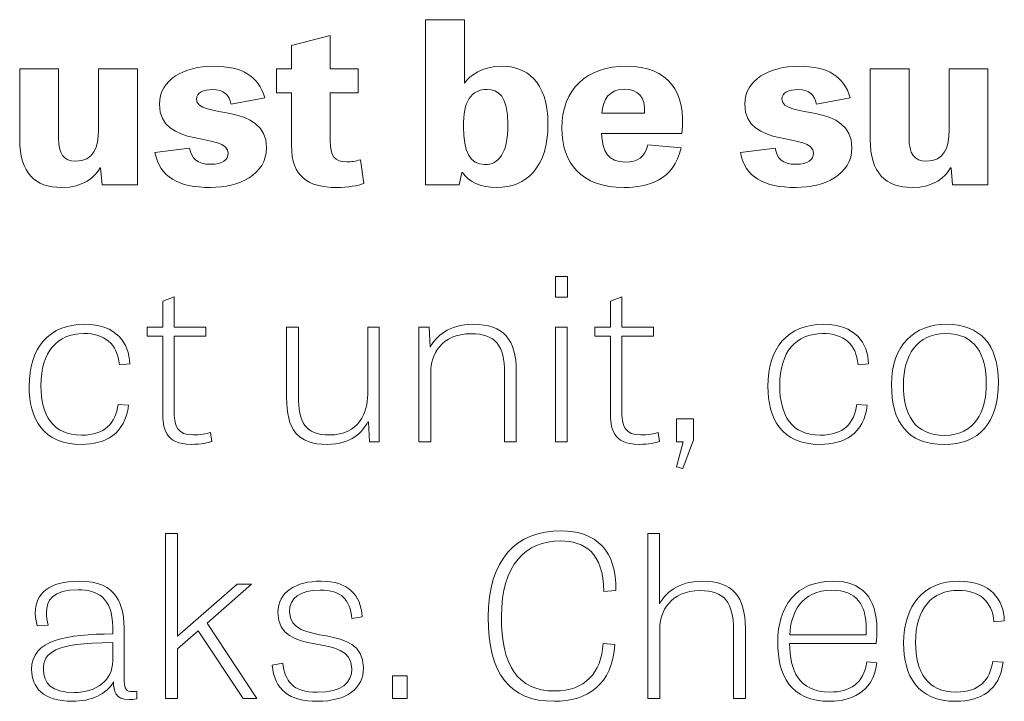
# Model space of a CAD drawing. Units: inches. Extents: x -15.2 to 18.3, y 3.9 to 25.4.
# Drawn here: x -7.3 to -6.4, y 13.7 to 14.3 of the extents above; entities that cross this region are included whole.
import ezdxf

# ---------------------------------------------------------------- set-up
doc = ezdxf.new("R2010")
doc.units = ezdxf.units.IN
doc.header["$MEASUREMENT"] = 0
doc.layers.add('Text', color=7, linetype='Continuous')

msp = doc.modelspace()

# ---------------------------------------------------------------- linework, layer by layer
at = {"layer": 'Text', "color": 250, "lineweight": 9}
for points in [[(-6.78994, 14.05134), (-6.77946, 14.05134), (-6.77946, 14.03344), (-6.78994, 14.03344), (-6.78994, 14.05134)], [(-6.78994, 14.00757), (-6.77968, 14.00757), (-6.77968, 13.90854), (-6.78994, 13.90854), (-6.78994, 14.00757)], [(-6.68514, 13.92839), (-6.6706, 13.92839), (-6.6706, 13.91029), (-6.6798, 13.88539), (-6.68514, 13.88675), (-6.67958, 13.90854), (-6.68514, 13.90854), (-6.68514, 13.92839)], [(-7.11678, 13.74021), (-7.06524, 13.78535), (-7.05263, 13.78535), (-7.09112, 13.75149), (-7.04814, 13.68632), (-7.06011, 13.68632), (-7.09882, 13.74508), (-7.11678, 13.72932), (-7.11678, 13.68632), (-7.12705, 13.68632), (-7.12705, 13.82912), (-7.11678, 13.82912), (-7.11678, 13.74021)], [(-6.93091, 13.70616), (-6.91829, 13.70616), (-6.91829, 13.68632), (-6.93091, 13.68632), (-6.93091, 13.70616)]]:
    msp.add_lwpolyline(points, dxfattribs=at)
for points, knots in [([(-6.90226, 14.13076), (-6.90226, 14.13076), (-6.90226, 14.27357), (-6.90226, 14.27357), (-6.90226, 14.27357), (-6.86869, 14.27357), (-6.86869, 14.27357), (-6.86869, 14.27357), (-6.86869, 14.2187), (-6.86869, 14.2187), (-6.86869, 14.2187), (-6.86848, 14.2187), (-6.86848, 14.2187), (-6.86377, 14.22531), (-6.85352, 14.23329), (-6.83598, 14.23329), (-6.8163, 14.23329), (-6.79641, 14.22162), (-6.79641, 14.1831), (-6.79641, 14.14575), (-6.81524, 14.12843), (-6.84068, 14.12843), (-6.85479, 14.12843), (-6.86528, 14.13349), (-6.87019, 14.14127), (-6.87019, 14.14127), (-6.87084, 14.14127), (-6.87084, 14.14127), (-6.87084, 14.14127), (-6.87318, 14.13076), (-6.87318, 14.13076), (-6.87318, 14.13076), (-6.90226, 14.13076), (-6.90226, 14.13076)], [0, 0, 0, 0, 1, 1, 1, 2, 2, 2, 3, 3, 3, 4, 4, 4, 5, 5, 5, 6, 6, 6, 7, 7, 7, 8, 8, 8, 9, 9, 9, 10, 10, 10, 11, 11, 11, 11]), ([(-7.03122, 14.23096), (-7.03122, 14.23096), (-7.01819, 14.23096), (-7.01819, 14.23096), (-7.01819, 14.23096), (-7.01819, 14.25119), (-7.01819, 14.25119), (-7.01819, 14.25119), (-6.98461, 14.25975), (-6.98461, 14.25975), (-6.98461, 14.25975), (-6.98461, 14.23096), (-6.98461, 14.23096), (-6.98461, 14.23096), (-6.96067, 14.23096), (-6.96067, 14.23096), (-6.96067, 14.23096), (-6.96067, 14.21033), (-6.96067, 14.21033), (-6.96067, 14.21033), (-6.98461, 14.21033), (-6.98461, 14.21033), (-6.98461, 14.21033), (-6.98461, 14.1687), (-6.98461, 14.1687), (-6.98461, 14.15547), (-6.98097, 14.15061), (-6.97028, 14.15061), (-6.96665, 14.15061), (-6.96301, 14.15119), (-6.95852, 14.15236), (-6.95852, 14.15236), (-6.95553, 14.13193), (-6.95553, 14.13193), (-6.96067, 14.12998), (-6.96921, 14.12843), (-6.97948, 14.12843), (-7.00365, 14.12843), (-7.01819, 14.13777), (-7.01819, 14.16462), (-7.01819, 14.16462), (-7.01819, 14.21033), (-7.01819, 14.21033), (-7.01819, 14.21033), (-7.03122, 14.21033), (-7.03122, 14.21033), (-7.03122, 14.21033), (-7.03122, 14.23096), (-7.03122, 14.23096)], [0, 0, 0, 0, 1, 1, 1, 2, 2, 2, 3, 3, 3, 4, 4, 4, 5, 5, 5, 6, 6, 6, 7, 7, 7, 8, 8, 8, 9, 9, 9, 10, 10, 10, 11, 11, 11, 12, 12, 12, 13, 13, 13, 14, 14, 14, 15, 15, 15, 16, 16, 16, 16]), ([(-7.25323, 14.23096), (-7.25323, 14.23096), (-7.21966, 14.23096), (-7.21966, 14.23096), (-7.21966, 14.23096), (-7.21966, 14.17123), (-7.21966, 14.17123), (-7.21966, 14.15781), (-7.21539, 14.15119), (-7.20468, 14.15119), (-7.18909, 14.15119), (-7.18502, 14.16326), (-7.18502, 14.17843), (-7.18502, 14.17843), (-7.18502, 14.23096), (-7.18502, 14.23096), (-7.18502, 14.23096), (-7.15145, 14.23096), (-7.15145, 14.23096), (-7.15145, 14.23096), (-7.15145, 14.13076), (-7.15145, 14.13076), (-7.15145, 14.13076), (-7.18202, 14.13076), (-7.18202, 14.13076), (-7.18202, 14.13076), (-7.18331, 14.14536), (-7.18331, 14.14536), (-7.18331, 14.14536), (-7.18373, 14.14536), (-7.18373, 14.14536), (-7.18865, 14.13757), (-7.19741, 14.12843), (-7.2171, 14.12843), (-7.23976, 14.12843), (-7.25323, 14.14088), (-7.25323, 14.17006), (-7.25323, 14.17006), (-7.25323, 14.23096), (-7.25323, 14.23096)], [0, 0, 0, 0, 1, 1, 1, 2, 2, 2, 3, 3, 3, 4, 4, 4, 5, 5, 5, 6, 6, 6, 7, 7, 7, 8, 8, 8, 9, 9, 9, 10, 10, 10, 11, 11, 11, 12, 12, 12, 13, 13, 13, 13]), ([(-7.07038, 14.20041), (-7.07209, 14.20839), (-7.07658, 14.21306), (-7.08641, 14.21306), (-7.09433, 14.21306), (-7.10031, 14.21073), (-7.10031, 14.20489), (-7.10031, 14.18718), (-7.03979, 14.20256), (-7.03979, 14.16267), (-7.03979, 14.13952), (-7.06396, 14.12843), (-7.08812, 14.12843), (-7.11614, 14.12843), (-7.13218, 14.13738), (-7.13624, 14.15858), (-7.13624, 14.15858), (-7.1063, 14.16248), (-7.1063, 14.16248), (-7.10417, 14.15372), (-7.10053, 14.14847), (-7.08792, 14.14847), (-7.07807, 14.14847), (-7.07294, 14.15236), (-7.07294, 14.158), (-7.07294, 14.17668), (-7.13239, 14.16131), (-7.13239, 14.20041), (-7.13239, 14.22182), (-7.111, 14.23329), (-7.08577, 14.23329), (-7.0599, 14.23329), (-7.04686, 14.22434), (-7.0413, 14.20605), (-7.0413, 14.20605), (-7.07038, 14.20041), (-7.07038, 14.20041)], [0, 0, 0, 0, 1, 1, 1, 2, 2, 2, 3, 3, 3, 4, 4, 4, 5, 5, 5, 6, 6, 6, 7, 7, 7, 8, 8, 8, 9, 9, 9, 10, 10, 10, 11, 11, 11, 12, 12, 12, 12]), ([(-6.68134, 14.16286), (-6.68734, 14.13426), (-6.71042, 14.12843), (-6.73052, 14.12843), (-6.76794, 14.12843), (-6.78441, 14.14983), (-6.78441, 14.17979), (-6.78441, 14.21325), (-6.76303, 14.23329), (-6.72839, 14.23329), (-6.69268, 14.23329), (-6.67643, 14.21111), (-6.6807, 14.17512), (-6.6807, 14.17512), (-6.74999, 14.17512), (-6.74999, 14.17512), (-6.74977, 14.15975), (-6.74421, 14.15041), (-6.72925, 14.15041), (-6.71898, 14.15041), (-6.71235, 14.1547), (-6.71, 14.16539), (-6.71, 14.16539), (-6.68134, 14.16286), (-6.68134, 14.16286)], [0, 0, 0, 0, 1, 1, 1, 2, 2, 2, 3, 3, 3, 4, 4, 4, 5, 5, 5, 6, 6, 6, 7, 7, 7, 8, 8, 8, 8]), ([(-6.56413, 14.20041), (-6.56584, 14.20839), (-6.57033, 14.21306), (-6.58016, 14.21306), (-6.58808, 14.21306), (-6.59406, 14.21073), (-6.59406, 14.20489), (-6.59406, 14.18718), (-6.53354, 14.20256), (-6.53354, 14.16267), (-6.53354, 14.13952), (-6.55771, 14.12843), (-6.58187, 14.12843), (-6.60989, 14.12843), (-6.62592, 14.13738), (-6.62999, 14.15858), (-6.62999, 14.15858), (-6.60006, 14.16248), (-6.60006, 14.16248), (-6.59791, 14.15372), (-6.59428, 14.14847), (-6.58167, 14.14847), (-6.57182, 14.14847), (-6.56669, 14.15236), (-6.56669, 14.158), (-6.56669, 14.17668), (-6.62614, 14.16131), (-6.62614, 14.20041), (-6.62614, 14.22182), (-6.60475, 14.23329), (-6.57952, 14.23329), (-6.55364, 14.23329), (-6.54061, 14.22434), (-6.53505, 14.20605), (-6.53505, 14.20605), (-6.56413, 14.20041), (-6.56413, 14.20041)], [0, 0, 0, 0, 1, 1, 1, 2, 2, 2, 3, 3, 3, 4, 4, 4, 5, 5, 5, 6, 6, 6, 7, 7, 7, 8, 8, 8, 9, 9, 9, 10, 10, 10, 11, 11, 11, 12, 12, 12, 12]), ([(-6.5177, 14.23096), (-6.5177, 14.23096), (-6.48413, 14.23096), (-6.48413, 14.23096), (-6.48413, 14.23096), (-6.48413, 14.17123), (-6.48413, 14.17123), (-6.48413, 14.15781), (-6.47986, 14.15119), (-6.46916, 14.15119), (-6.45356, 14.15119), (-6.44949, 14.16326), (-6.44949, 14.17843), (-6.44949, 14.17843), (-6.44949, 14.23096), (-6.44949, 14.23096), (-6.44949, 14.23096), (-6.41592, 14.23096), (-6.41592, 14.23096), (-6.41592, 14.23096), (-6.41592, 14.13076), (-6.41592, 14.13076), (-6.41592, 14.13076), (-6.44649, 14.13076), (-6.44649, 14.13076), (-6.44649, 14.13076), (-6.44778, 14.14536), (-6.44778, 14.14536), (-6.44778, 14.14536), (-6.4482, 14.14536), (-6.4482, 14.14536), (-6.45312, 14.13757), (-6.46189, 14.12843), (-6.48157, 14.12843), (-6.50423, 14.12843), (-6.5177, 14.14088), (-6.5177, 14.17006), (-6.5177, 14.17006), (-6.5177, 14.23096), (-6.5177, 14.23096)], [0, 0, 0, 0, 1, 1, 1, 2, 2, 2, 3, 3, 3, 4, 4, 4, 5, 5, 5, 6, 6, 6, 7, 7, 7, 8, 8, 8, 9, 9, 9, 10, 10, 10, 11, 11, 11, 12, 12, 12, 13, 13, 13, 13]), ([(-6.85116, 14.14827), (-6.83898, 14.14827), (-6.83105, 14.15742), (-6.83105, 14.1831), (-6.83105, 14.20742), (-6.8394, 14.21325), (-6.84903, 14.21325), (-6.86292, 14.21325), (-6.86955, 14.20294), (-6.86955, 14.18096), (-6.86955, 14.15975), (-6.86357, 14.14827), (-6.85116, 14.14827)], [0, 0, 0, 0, 1, 1, 1, 2, 2, 2, 3, 3, 3, 4, 4, 4, 4]), ([(-6.71278, 14.19263), (-6.71193, 14.20722), (-6.71898, 14.21345), (-6.7301, 14.21345), (-6.74293, 14.21345), (-6.74913, 14.20489), (-6.74977, 14.19263), (-6.74977, 14.19263), (-6.71278, 14.19263), (-6.71278, 14.19263)], [0, 0, 0, 0, 1, 1, 1, 2, 2, 2, 3, 3, 3, 3]), ([(-7.14305, 14.00757), (-7.14305, 14.00757), (-7.12958, 14.00757), (-7.12958, 14.00757), (-7.12958, 14.00757), (-7.12958, 14.03014), (-7.12958, 14.03014), (-7.12958, 14.03014), (-7.11975, 14.03383), (-7.11975, 14.03383), (-7.11975, 14.03383), (-7.11975, 14.00757), (-7.11975, 14.00757), (-7.11975, 14.00757), (-7.09216, 14.00757), (-7.09216, 14.00757), (-7.09216, 14.00757), (-7.09216, 13.99978), (-7.09216, 13.99978), (-7.09216, 13.99978), (-7.11975, 13.99978), (-7.11975, 13.99978), (-7.11975, 13.99978), (-7.11975, 13.93694), (-7.11975, 13.93694), (-7.11975, 13.92177), (-7.11697, 13.91438), (-7.10329, 13.91438), (-7.09751, 13.91438), (-7.09109, 13.91555), (-7.08831, 13.91652), (-7.08831, 13.91652), (-7.08704, 13.90874), (-7.08704, 13.90874), (-7.09002, 13.90776), (-7.09665, 13.90621), (-7.10478, 13.90621), (-7.12788, 13.90621), (-7.12958, 13.92061), (-7.12958, 13.93403), (-7.12958, 13.93403), (-7.12958, 13.99978), (-7.12958, 13.99978), (-7.12958, 13.99978), (-7.14305, 13.99978), (-7.14305, 13.99978), (-7.14305, 13.99978), (-7.14305, 14.00757), (-7.14305, 14.00757)], [0, 0, 0, 0, 1, 1, 1, 2, 2, 2, 3, 3, 3, 4, 4, 4, 5, 5, 5, 6, 6, 6, 7, 7, 7, 8, 8, 8, 9, 9, 9, 10, 10, 10, 11, 11, 11, 12, 12, 12, 13, 13, 13, 14, 14, 14, 15, 15, 15, 16, 16, 16, 16]), ([(-6.75593, 14.00757), (-6.75593, 14.00757), (-6.74246, 14.00757), (-6.74246, 14.00757), (-6.74246, 14.00757), (-6.74246, 14.03014), (-6.74246, 14.03014), (-6.74246, 14.03014), (-6.73263, 14.03383), (-6.73263, 14.03383), (-6.73263, 14.03383), (-6.73263, 14.00757), (-6.73263, 14.00757), (-6.73263, 14.00757), (-6.70504, 14.00757), (-6.70504, 14.00757), (-6.70504, 14.00757), (-6.70504, 13.99978), (-6.70504, 13.99978), (-6.70504, 13.99978), (-6.73263, 13.99978), (-6.73263, 13.99978), (-6.73263, 13.99978), (-6.73263, 13.93694), (-6.73263, 13.93694), (-6.73263, 13.92177), (-6.72984, 13.91438), (-6.71616, 13.91438), (-6.71038, 13.91438), (-6.70397, 13.91555), (-6.70119, 13.91652), (-6.70119, 13.91652), (-6.69991, 13.90874), (-6.69991, 13.90874), (-6.70289, 13.90776), (-6.70953, 13.90621), (-6.71765, 13.90621), (-6.74075, 13.90621), (-6.74246, 13.92061), (-6.74246, 13.93403), (-6.74246, 13.93403), (-6.74246, 13.99978), (-6.74246, 13.99978), (-6.74246, 13.99978), (-6.75593, 13.99978), (-6.75593, 13.99978), (-6.75593, 13.99978), (-6.75593, 14.00757), (-6.75593, 14.00757)], [0, 0, 0, 0, 1, 1, 1, 2, 2, 2, 3, 3, 3, 4, 4, 4, 5, 5, 5, 6, 6, 6, 7, 7, 7, 8, 8, 8, 9, 9, 9, 10, 10, 10, 11, 11, 11, 12, 12, 12, 13, 13, 13, 14, 14, 14, 15, 15, 15, 16, 16, 16, 16]), ([(-7.16703, 13.97508), (-7.16874, 13.99337), (-7.17986, 14.00212), (-7.19782, 14.00212), (-7.2207, 14.00212), (-7.23482, 13.98656), (-7.23482, 13.95698), (-7.23482, 13.9313), (-7.22456, 13.91418), (-7.19975, 13.91418), (-7.17944, 13.91418), (-7.17045, 13.92469), (-7.1681, 13.94064), (-7.1681, 13.94064), (-7.15913, 13.94006), (-7.15913, 13.94006), (-7.16212, 13.91535), (-7.17879, 13.90621), (-7.19996, 13.90621), (-7.23333, 13.90621), (-7.24509, 13.92877), (-7.24509, 13.9564), (-7.24509, 13.98967), (-7.22777, 14.0101), (-7.19718, 14.0101), (-7.1696, 14.0101), (-7.15849, 13.99375), (-7.15805, 13.97586), (-7.15805, 13.97586), (-7.16703, 13.97508), (-7.16703, 13.97508)], [0, 0, 0, 0, 1, 1, 1, 2, 2, 2, 3, 3, 3, 4, 4, 4, 5, 5, 5, 6, 6, 6, 7, 7, 7, 8, 8, 8, 9, 9, 9, 10, 10, 10, 10]), ([(-7.02243, 14.00757), (-7.02243, 14.00757), (-7.01217, 14.00757), (-7.01217, 14.00757), (-7.01217, 14.00757), (-7.01217, 13.94843), (-7.01217, 13.94843), (-7.01217, 13.92508), (-7.0064, 13.91438), (-6.98545, 13.91438), (-6.95957, 13.91438), (-6.9523, 13.93441), (-6.9523, 13.94921), (-6.9523, 13.94921), (-6.9523, 14.00757), (-6.9523, 14.00757), (-6.9523, 14.00757), (-6.94225, 14.00757), (-6.94225, 14.00757), (-6.94225, 14.00757), (-6.94225, 13.90854), (-6.94225, 13.90854), (-6.94225, 13.90854), (-6.95081, 13.90854), (-6.95081, 13.90854), (-6.95081, 13.90854), (-6.95166, 13.92567), (-6.95166, 13.92567), (-6.95166, 13.92567), (-6.9523, 13.92567), (-6.9523, 13.92567), (-6.95657, 13.9171), (-6.96598, 13.90621), (-6.98736, 13.90621), (-7.01324, 13.90621), (-7.02243, 13.91944), (-7.02243, 13.94668), (-7.02243, 13.94668), (-7.02243, 14.00757), (-7.02243, 14.00757)], [0, 0, 0, 0, 1, 1, 1, 2, 2, 2, 3, 3, 3, 4, 4, 4, 5, 5, 5, 6, 6, 6, 7, 7, 7, 8, 8, 8, 9, 9, 9, 10, 10, 10, 11, 11, 11, 12, 12, 12, 13, 13, 13, 13]), ([(-6.82376, 13.90854), (-6.82376, 13.90854), (-6.83403, 13.90854), (-6.83403, 13.90854), (-6.83403, 13.90854), (-6.83403, 13.96827), (-6.83403, 13.96827), (-6.83403, 13.99142), (-6.84151, 14.00193), (-6.86289, 14.00193), (-6.88877, 14.00193), (-6.89775, 13.98364), (-6.89775, 13.96885), (-6.89775, 13.96885), (-6.89775, 13.90854), (-6.89775, 13.90854), (-6.89775, 13.90854), (-6.90801, 13.90854), (-6.90801, 13.90854), (-6.90801, 13.90854), (-6.90801, 14.00757), (-6.90801, 14.00757), (-6.90801, 14.00757), (-6.89903, 14.00757), (-6.89903, 14.00757), (-6.89903, 14.00757), (-6.89818, 13.99064), (-6.89818, 13.99064), (-6.89818, 13.99064), (-6.89796, 13.99064), (-6.89796, 13.99064), (-6.89347, 13.9992), (-6.88257, 14.0101), (-6.86096, 14.0101), (-6.83466, 14.0101), (-6.82376, 13.99667), (-6.82376, 13.96943), (-6.82376, 13.96943), (-6.82376, 13.90854), (-6.82376, 13.90854)], [0, 0, 0, 0, 1, 1, 1, 2, 2, 2, 3, 3, 3, 4, 4, 4, 5, 5, 5, 6, 6, 6, 7, 7, 7, 8, 8, 8, 9, 9, 9, 10, 10, 10, 11, 11, 11, 12, 12, 12, 13, 13, 13, 13]), ([(-6.52817, 13.97508), (-6.52988, 13.99337), (-6.541, 14.00212), (-6.55896, 14.00212), (-6.58184, 14.00212), (-6.59596, 13.98656), (-6.59596, 13.95698), (-6.59596, 13.9313), (-6.58569, 13.91418), (-6.56089, 13.91418), (-6.54058, 13.91418), (-6.53159, 13.92469), (-6.52924, 13.94064), (-6.52924, 13.94064), (-6.52026, 13.94006), (-6.52026, 13.94006), (-6.52326, 13.91535), (-6.53993, 13.90621), (-6.5611, 13.90621), (-6.59447, 13.90621), (-6.60623, 13.92877), (-6.60623, 13.9564), (-6.60623, 13.98967), (-6.58891, 14.0101), (-6.55832, 14.0101), (-6.53073, 14.0101), (-6.51963, 13.99375), (-6.51919, 13.97586), (-6.51919, 13.97586), (-6.52817, 13.97508), (-6.52817, 13.97508)], [0, 0, 0, 0, 1, 1, 1, 2, 2, 2, 3, 3, 3, 4, 4, 4, 5, 5, 5, 6, 6, 6, 7, 7, 7, 8, 8, 8, 9, 9, 9, 10, 10, 10, 10]), ([(-6.49928, 13.95815), (-6.49928, 13.9922), (-6.47938, 14.0101), (-6.45181, 14.0101), (-6.42273, 14.0101), (-6.4069, 13.99259), (-6.4069, 13.9601), (-6.4069, 13.92489), (-6.42358, 13.90621), (-6.45352, 13.90621), (-6.4858, 13.90621), (-6.49928, 13.92527), (-6.49928, 13.95815)], [0, 0, 0, 0, 1, 1, 1, 2, 2, 2, 3, 3, 3, 4, 4, 4, 4]), ([(-6.41737, 13.95893), (-6.41737, 13.98364), (-6.42678, 14.00212), (-6.45223, 14.00212), (-6.47767, 14.00212), (-6.48901, 13.98247), (-6.48901, 13.95815), (-6.48901, 13.93208), (-6.4796, 13.91399), (-6.4533, 13.91399), (-6.42722, 13.91399), (-6.41737, 13.93481), (-6.41737, 13.95893)], [0, 0, 0, 0, 1, 1, 1, 2, 2, 2, 3, 3, 3, 4, 4, 4, 4]), ([(-6.74871, 13.73398), (-6.74871, 13.73398), (-6.73844, 13.73321), (-6.73844, 13.73321), (-6.7408, 13.69857), (-6.76218, 13.68399), (-6.79106, 13.68399), (-6.82975, 13.68399), (-6.84814, 13.70791), (-6.84814, 13.75675), (-6.84814, 13.80675), (-6.82377, 13.83145), (-6.78506, 13.83145), (-6.75469, 13.83145), (-6.73674, 13.81394), (-6.73781, 13.7799), (-6.73781, 13.7799), (-6.74807, 13.77892), (-6.74807, 13.77892), (-6.74849, 13.81258), (-6.76474, 13.8227), (-6.78571, 13.8227), (-6.81543, 13.8227), (-6.8366, 13.80266), (-6.8366, 13.75733), (-6.8366, 13.71512), (-6.82292, 13.69293), (-6.79062, 13.69293), (-6.76454, 13.69293), (-6.7502, 13.7085), (-6.74871, 13.73398)], [0, 0, 0, 0, 1, 1, 1, 2, 2, 2, 3, 3, 3, 4, 4, 4, 5, 5, 5, 6, 6, 6, 7, 7, 7, 8, 8, 8, 9, 9, 9, 10, 10, 10, 10]), ([(-6.62572, 13.68632), (-6.62572, 13.68632), (-6.63599, 13.68632), (-6.63599, 13.68632), (-6.63599, 13.68632), (-6.63599, 13.74585), (-6.63599, 13.74585), (-6.63599, 13.76978), (-6.64389, 13.7797), (-6.66485, 13.7797), (-6.69073, 13.7797), (-6.69971, 13.76141), (-6.69971, 13.74663), (-6.69971, 13.74663), (-6.69971, 13.68632), (-6.69971, 13.68632), (-6.69971, 13.68632), (-6.70997, 13.68632), (-6.70997, 13.68632), (-6.70997, 13.68632), (-6.70997, 13.82912), (-6.70997, 13.82912), (-6.70997, 13.82912), (-6.69992, 13.82912), (-6.69992, 13.82912), (-6.69992, 13.82912), (-6.69992, 13.76862), (-6.69992, 13.76862), (-6.69992, 13.76862), (-6.69971, 13.76862), (-6.69971, 13.76862), (-6.69543, 13.77698), (-6.68431, 13.78788), (-6.66292, 13.78788), (-6.63641, 13.78788), (-6.62572, 13.77426), (-6.62572, 13.74721), (-6.62572, 13.74721), (-6.62572, 13.68632), (-6.62572, 13.68632)], [0, 0, 0, 0, 1, 1, 1, 2, 2, 2, 3, 3, 3, 4, 4, 4, 5, 5, 5, 6, 6, 6, 7, 7, 7, 8, 8, 8, 9, 9, 9, 10, 10, 10, 11, 11, 11, 12, 12, 12, 13, 13, 13, 13]), ([(-7.15187, 13.68612), (-7.15443, 13.68574), (-7.15658, 13.68554), (-7.1585, 13.68554), (-7.17069, 13.68554), (-7.17197, 13.69293), (-7.17219, 13.70072), (-7.17817, 13.69002), (-7.19143, 13.68399), (-7.20768, 13.68399), (-7.23313, 13.68399), (-7.24296, 13.69644), (-7.24296, 13.71142), (-7.24296, 13.73768), (-7.21217, 13.74177), (-7.17282, 13.74235), (-7.17282, 13.74235), (-7.17282, 13.74819), (-7.17282, 13.74819), (-7.17282, 13.77406), (-7.18673, 13.78048), (-7.20256, 13.78048), (-7.225, 13.78048), (-7.23013, 13.77095), (-7.23013, 13.76083), (-7.23013, 13.75713), (-7.22949, 13.75325), (-7.22864, 13.74974), (-7.22864, 13.74974), (-7.23805, 13.74916), (-7.23805, 13.74916), (-7.23912, 13.75325), (-7.23976, 13.75694), (-7.23976, 13.76044), (-7.23976, 13.77717), (-7.22778, 13.78788), (-7.2019, 13.78788), (-7.16833, 13.78788), (-7.16277, 13.76764), (-7.16277, 13.74332), (-7.16277, 13.74332), (-7.16277, 13.7015), (-7.16277, 13.7015), (-7.16277, 13.69469), (-7.16106, 13.69235), (-7.15594, 13.69235), (-7.15465, 13.69235), (-7.15337, 13.69255), (-7.15187, 13.69274), (-7.15187, 13.69274), (-7.15187, 13.68612), (-7.15187, 13.68612)], [0, 0, 0, 0, 1, 1, 1, 2, 2, 2, 3, 3, 3, 4, 4, 4, 5, 5, 5, 6, 6, 6, 7, 7, 7, 8, 8, 8, 9, 9, 9, 10, 10, 10, 11, 11, 11, 12, 12, 12, 13, 13, 13, 14, 14, 14, 15, 15, 15, 16, 16, 16, 17, 17, 17, 17]), ([(-6.96601, 13.75558), (-6.96772, 13.77193), (-6.97477, 13.78009), (-6.99338, 13.78009), (-7.01112, 13.78009), (-7.0199, 13.77328), (-7.0199, 13.76161), (-7.0199, 13.72932), (-6.95596, 13.75383), (-6.95596, 13.71297), (-6.95596, 13.69508), (-6.9705, 13.68399), (-6.99573, 13.68399), (-7.02032, 13.68399), (-7.03293, 13.69391), (-7.03486, 13.7153), (-7.03486, 13.7153), (-7.02566, 13.71706), (-7.02566, 13.71706), (-7.02395, 13.70188), (-7.01733, 13.69177), (-6.99594, 13.69177), (-6.97435, 13.69177), (-6.96601, 13.70032), (-6.96601, 13.712), (-6.96601, 13.74546), (-7.02995, 13.72036), (-7.02995, 13.76083), (-7.02995, 13.77854), (-7.01434, 13.78788), (-6.99253, 13.78788), (-6.96943, 13.78788), (-6.95809, 13.7762), (-6.95703, 13.75694), (-6.95703, 13.75694), (-6.96601, 13.75558), (-6.96601, 13.75558)], [0, 0, 0, 0, 1, 1, 1, 2, 2, 2, 3, 3, 3, 4, 4, 4, 5, 5, 5, 6, 6, 6, 7, 7, 7, 8, 8, 8, 9, 9, 9, 10, 10, 10, 11, 11, 11, 12, 12, 12, 12]), ([(-6.51214, 13.71725), (-6.51472, 13.6906), (-6.53653, 13.68399), (-6.55192, 13.68399), (-6.58742, 13.68399), (-6.59768, 13.70655), (-6.59768, 13.73515), (-6.59768, 13.76628), (-6.58207, 13.78788), (-6.54999, 13.78788), (-6.52497, 13.78788), (-6.51194, 13.77367), (-6.51194, 13.74605), (-6.51194, 13.74215), (-6.51214, 13.73827), (-6.51257, 13.73398), (-6.51257, 13.73398), (-6.58742, 13.73398), (-6.58742, 13.73398), (-6.58742, 13.71084), (-6.57951, 13.69196), (-6.55256, 13.69196), (-6.53545, 13.69196), (-6.52326, 13.69916), (-6.5207, 13.71823), (-6.5207, 13.71823), (-6.51214, 13.71725), (-6.51214, 13.71725)], [0, 0, 0, 0, 1, 1, 1, 2, 2, 2, 3, 3, 3, 4, 4, 4, 5, 5, 5, 6, 6, 6, 7, 7, 7, 8, 8, 8, 9, 9, 9, 9]), ([(-6.41075, 13.75286), (-6.41246, 13.77115), (-6.42358, 13.7799), (-6.44154, 13.7799), (-6.46442, 13.7799), (-6.47854, 13.76434), (-6.47854, 13.73476), (-6.47854, 13.70908), (-6.46828, 13.69196), (-6.44347, 13.69196), (-6.42316, 13.69196), (-6.41417, 13.70247), (-6.41182, 13.71842), (-6.41182, 13.71842), (-6.40285, 13.71783), (-6.40285, 13.71783), (-6.40584, 13.69313), (-6.42251, 13.68399), (-6.44368, 13.68399), (-6.47705, 13.68399), (-6.48881, 13.70655), (-6.48881, 13.73418), (-6.48881, 13.76745), (-6.47149, 13.78788), (-6.4409, 13.78788), (-6.41332, 13.78788), (-6.40221, 13.77153), (-6.40177, 13.75363), (-6.40177, 13.75363), (-6.41075, 13.75286), (-6.41075, 13.75286)], [0, 0, 0, 0, 1, 1, 1, 2, 2, 2, 3, 3, 3, 4, 4, 4, 5, 5, 5, 6, 6, 6, 7, 7, 7, 8, 8, 8, 9, 9, 9, 10, 10, 10, 10]), ([(-6.52134, 13.74157), (-6.52134, 13.74313), (-6.52113, 13.74488), (-6.52113, 13.74643), (-6.52113, 13.76706), (-6.52926, 13.78009), (-6.55085, 13.78009), (-6.57737, 13.78009), (-6.58678, 13.75966), (-6.5872, 13.74157), (-6.5872, 13.74157), (-6.52134, 13.74157), (-6.52134, 13.74157)], [0, 0, 0, 0, 1, 1, 1, 2, 2, 2, 3, 3, 3, 4, 4, 4, 4]), ([(-7.17282, 13.73476), (-7.22415, 13.73476), (-7.23271, 13.72582), (-7.23271, 13.71161), (-7.23271, 13.69974), (-7.22586, 13.69158), (-7.20576, 13.69158), (-7.18694, 13.69158), (-7.17282, 13.70227), (-7.17282, 13.71881), (-7.17282, 13.71881), (-7.17282, 13.73476), (-7.17282, 13.73476)], [0, 0, 0, 0, 1, 1, 1, 2, 2, 2, 3, 3, 3, 4, 4, 4, 4])]:
    msp.add_open_spline(points, degree=3, knots=knots, dxfattribs=at)

doc.saveas('drawing.dxf')
